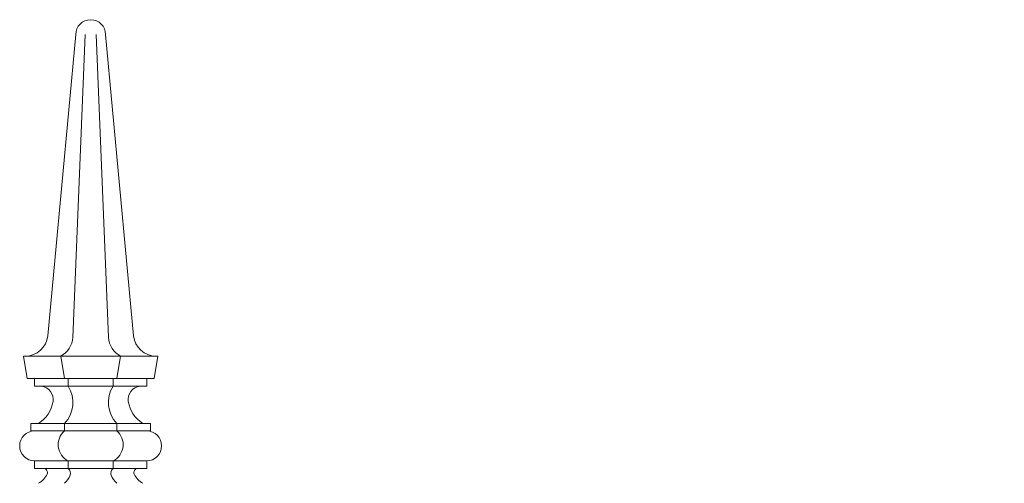
# Model space of a CAD drawing. Extents: x -26.8 to 68.7, y -61.2 to 35.1.
# Drawn here: x 52.2 to 68.7, y 22.8 to 30.6 of the extents above; entities that cross this region are included whole.
import ezdxf

# ---------------------------------------------------------------- set-up
doc = ezdxf.new("R2010")
doc.units = 0
doc.header["$LTSCALE"] = 0.1
doc.header["$MEASUREMENT"] = 0
doc.layers.get('0').update_dxf_attribs({"linetype": 'CONTINUOUS', "lineweight": 15})
doc.layers.get('DEFPOINTS').update_dxf_attribs({"linetype": 'CONTINUOUS'})
doc.layers.add('Text', color=7, linetype='CONTINUOUS', lineweight=15)
doc.styles.add('ROMAND', font='romand.shx', dxfattribs={"oblique": 15})
doc.dimstyles.new('ROMAND', dxfattribs={"dimscale": 4.5, "dimtxt": 0.125, "dimasz": 0.125, "dimexe": 0.0625, "dimexo": 0.0625, "dimgap": 0.0625, "dimtad": 0, "dimtih": 1, "dimtoh": 1, "dimdec": 3, "dimzin": 0, "dimdsep": 46, "dimlunit": 4, "dimtxsty": 'ROMAND', "dimcen": 0, "dimadec": 0, "dimazin": 0, "dimtfac": 1, "dimtdec": 3, "dimtofl": 0, "dimtmove": 0, "dimatfit": 3, "dimfxl": 0, "dimtolj": 1, "dimtzin": 0, "dimarcsym": 0})

# ---------------------------------------------------------------- blocks, each defined once
blk = doc.blocks.new('*D21')
at = {"layer": 'DEFPOINTS', "color": 0}
for p in [(55.759, 19.182), (56.259, 19.182)]:
    blk.add_point(p, dxfattribs=at)
at = {"layer": 'Text', "color": 0, "lineweight": -2}
blk.add_line((57.571, 19.182), (56.915, 19.182), dxfattribs=at)
at = {"layer": 'Text', "color": 0}
blk.add_solid([(56.915, 19.292), (56.915, 19.073), (56.259, 19.182)], dxfattribs=at)
at = {"layer": 'Text', "color": 0, "insert": (63.623, 19.182), "char_height": 0.65625, "attachment_point": 5, "style": 'ROMAND'}
blk.add_mtext('\\A1;CAST ALUMINUM\\PPLUMBERIZER HOUSING\\Pw/ SELF LEVELING\\PPLUMBERIZER', dxfattribs=at)

msp = doc.modelspace()

# ---------------------------------------------------------------- linework, layer by layer
for p, q in [((53.1337, 30.3073), (52.6653, 25.2725)), ((53.2899, 30.3073), (53.084, 25.2467)), ((53.4774, 30.3073), (53.6834, 25.2467)), ((53.6337, 30.3073), (54.102, 25.2725)), ((52.2587, 24.9323), (54.5087, 24.9323)), ((52.3212, 24.5573), (52.2587, 24.9323)), ((52.9462, 24.5573), (52.8837, 24.9323)), ((53.8212, 24.5573), (53.8837, 24.9323)), ((54.4462, 24.5573), (54.5087, 24.9323)), ((54.4462, 24.5573), (52.3212, 24.5573)), ((52.4462, 24.4323), (52.4462, 24.5573)), ((53.0087, 24.4323), (53.0087, 24.5573)), ((53.7587, 24.4323), (53.7587, 24.5573)), ((54.3212, 24.4323), (54.3212, 24.5573)), ((52.4462, 24.4323), (54.3212, 24.4323)), ((52.3837, 23.8073), (54.3837, 23.8073)), ((52.3837, 23.6823), (52.3837, 23.8073)), ((52.9462, 23.6823), (52.9462, 23.8073)), ((53.8212, 23.6823), (53.8212, 23.8073)), ((54.3837, 23.6823), (54.3837, 23.8073)), ((52.3837, 23.6823), (54.3837, 23.6823)), ((52.4462, 23.1823), (54.3212, 23.1823)), ((52.4462, 23.0573), (52.4462, 23.1823)), ((53.0087, 23.0573), (53.0087, 23.1823)), ((53.7587, 23.0573), (53.7587, 23.1823)), ((54.3212, 23.0573), (54.3212, 23.1823)), ((52.4462, 23.0573), (54.3212, 23.0573))]:
    msp.add_line(p, q)
for centre, radius, start, end in [((53.3837, 30.3073), 0.25, 0, 180), ((53.3837, 30.3073), 0.25, 0, 180), ((52.2919, 25.3073), 0.375, 270, 354.68545), ((52.704, 25.2677), 0.3806, 298.17461, 356.83654), ((54.0634, 25.2677), 0.3806, 183.16346, 241.82539), ((54.4754, 25.3073), 0.375, 185.31455, 270), ((52.5345, 24.2109), 0.2229, 350.36874, 83.20223), ((52.5831, 24.1592), 0.5056, 315.89072, 32.68809), ((54.1842, 24.1592), 0.5056, 147.31191, 224.10928), ((54.2329, 24.2109), 0.2229, 96.79777, 189.63126), ((52.2239, 24.2636), 0.5379, 301.96401, 350.36874), ((54.5434, 24.2636), 0.5379, 189.63126, 238.03599), ((52.4462, 23.4323), 0.25, 90, 270), ((53.1415, 23.4528), 0.3014, 130.40486, 243.84518), ((53.6258, 23.4528), 0.3014, 296.15482, 49.59514), ((54.3212, 23.4323), 0.25, 270, 90), ((52.3767, 23.0801), 0.3031, 295.82632, 336.83655), ((52.5909, 22.9884), 0.07, 336.83655, 79.70154), ((52.7263, 23.0615), 0.3361, 310.86355, 338.93203), ((52.9442, 22.9775), 0.1026, 338.93203, 51.05555), ((53.8231, 22.9775), 0.1026, 128.94445, 201.06797), ((54.0411, 23.0615), 0.3361, 201.06797, 229.13645), ((54.1764, 22.9884), 0.07, 100.29846, 203.16345), ((54.3907, 23.0801), 0.3031, 203.16345, 244.17368)]:
    msp.add_arc(centre, radius, start, end)

# ---------------------------------------------------------------- dimensions: what is measured, and where the dimension line sits
at = {"layer": 'Text'}
dim = msp.add_diameter_dim_2p(p1=(55.7587, 19.1823), p2=(56.2587, 19.1823), text='CAST ALUMINUM\\PPLUMBERIZER HOUSING\\Pw/ SELF LEVELING\\PPLUMBERIZER', dimstyle='ROMAND', override={"dimscale": 5.25}, dxfattribs=at)
dim.commit()
dim.dimension.update_dxf_attribs({"geometry": '*D21', "text_midpoint": (63.6225, 19.1823)})

doc.saveas('drawing.dxf')
